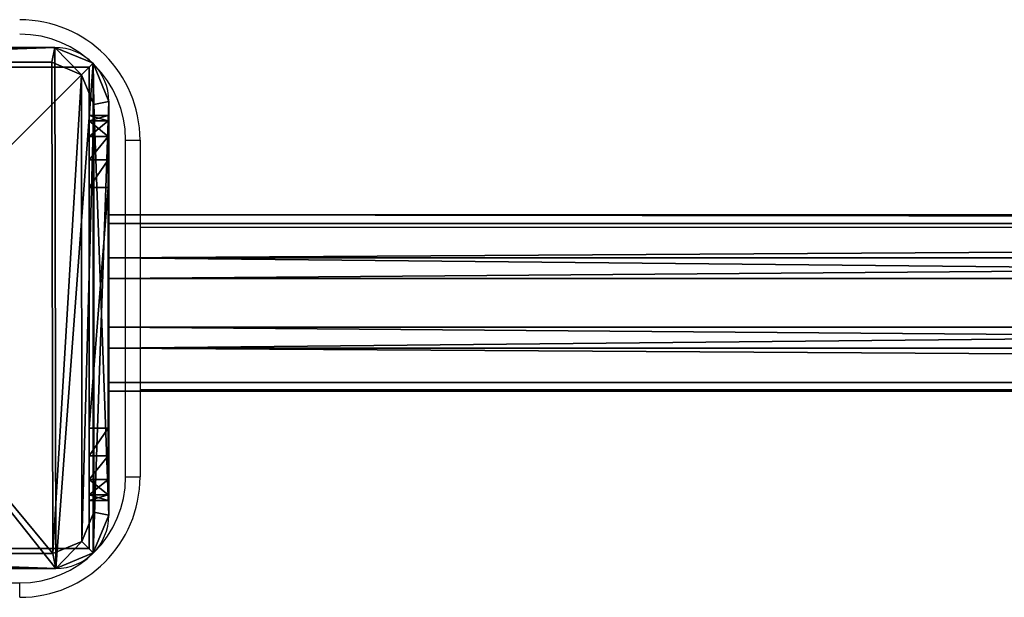
# Model space of a CAD drawing. Units: centimetres. Extents: x -370 to 370, y -215 to 215.
# Drawn here: x -209 to -189, y -64 to -52 of the extents above; entities that cross this region are included whole.
import ezdxf

# ---------------------------------------------------------------- set-up
doc = ezdxf.new("R2010")
doc.units = ezdxf.units.CM
doc.header["$LTSCALE"] = 2.54
doc.layers.get('0').update_dxf_attribs({"true_color": 0xffffff})
doc.layers.add('VP-EQ', color=7, linetype='Continuous', true_color=0x8a3492, plot=False)

# ---------------------------------------------------------------- blocks, each defined once
blk = doc.blocks.new('Grupuj_3')
at = {"color": 0}
for p, q in [((1.134, 10.824, 1.5), (9.7, 10.824, 1.5)), ((1.134, 10.824, 1.5), (1.195, 10.515, 1.8)), ((1.134, 10.824, 1.5), (1.195, 10.515, 1.8)), ((1.134, 10.824), (9.7, 10.824)), ((1.134, 10.824, 1.5), (1.134, 10.824)), ((1.134, 10.824, 1.5), (9.7, 10.824, 1.5)), ((1.134, 10.824), (9.7, 10.824)), ((1.134, 10.824, 1.5), (1.134, 10.824)), ((9.7, 10.824, 1.5), (9.639, 10.515, 1.8)), ((9.7, 10.824, 1.5), (9.639, 10.515, 1.8)), ((9.7, 10.824, 1.5), (9.7, 10.824)), ((9.7, 10.824, 1.5), (9.7, 10.824)), ((0.332, 10.492, 1.5), (0.569, 10.255, 1.8)), ((0.332, 10.492, 1.5), (0.569, 10.255, 1.8)), ((0.332, 10.492, 1.5), (0.332, 10.492)), ((0.332, 10.492, 1.5), (0.332, 10.492)), ((9.639, 10.515, 1.8), (1.195, 10.515, 1.8)), ((9.639, 10.515, 1.8), (1.195, 10.515, 1.8)), ((10.495, 10.495, 1.5), (10.258, 10.258, 1.8)), ((10.495, 10.495, 1.5), (10.258, 10.258, 1.8)), ((10.495, 10.495, 1.5), (10.495, 10.495)), ((10.495, 10.495, 1.5), (10.495, 10.495)), ((0, 1.108, 1.5), (0, 9.691, 1.5)), ((0.309, 9.629, 1.8), (0, 9.691, 1.5)), ((0.309, 9.629, 1.8), (0, 9.691, 1.5)), ((0, 1.108), (0, 9.691)), ((0, 1.108, 1.5), (0, 9.691, 1.5)), ((0, 9.691, 1.5), (0, 9.691)), ((0, 1.108), (0, 9.691)), ((0, 9.691, 1.5), (0, 9.691)), ((0.309, 9.629, 1.8), (0.309, 1.169, 1.8)), ((0.309, 9.629, 1.8), (0.309, 1.169, 1.8)), ((10.824, 9.7, 1.5), (10.515, 9.639, 1.8)), ((10.824, 9.7, 1.5), (10.515, 9.639, 1.8)), ((10.515, 1.166, 1.8), (10.515, 9.639, 1.8)), ((10.515, 1.166, 1.8), (10.515, 9.639, 1.8)), ((10.824, 9.7, 1.5), (10.824, 1.104, 1.5)), ((10.824, 9.7), (10.824, 1.104)), ((10.824, 9.7, 1.5), (10.824, 9.7)), ((10.824, 9.7, 1.5), (10.824, 1.104, 1.5)), ((10.824, 9.7, 1.5), (10.824, 9.7)), ((10.824, 9.7), (10.824, 1.104)), ((0, 1.108, 1.5), (0.309, 1.169, 1.8)), ((0, 1.108, 1.5), (0.309, 1.169, 1.8)), ((0, 1.108, 1.5), (0, 1.108)), ((0, 1.108, 1.5), (0, 1.108)), ((10.824, 1.104, 1.5), (10.515, 1.166, 1.8)), ((10.824, 1.104, 1.5), (10.515, 1.166, 1.8)), ((10.824, 1.104, 1.5), (10.824, 1.104)), ((10.824, 1.104, 1.5), (10.824, 1.104)), ((0.325, 0.325, 1.5), (0.561, 0.561, 1.8)), ((0.325, 0.325, 1.5), (0.561, 0.561, 1.8)), ((10.501, 0.323, 1.5), (10.264, 0.56, 1.8)), ((10.501, 0.323, 1.5), (10.264, 0.56, 1.8)), ((0.325, 0.325, 1.5), (0.325, 0.325)), ((0.325, 0.325, 1.5), (0.325, 0.325)), ((1.108, 0, 1.5), (1.169, 0.309, 1.8)), ((1.108, 0, 1.5), (1.169, 0.309, 1.8)), ((1.169, 0.309, 1.8), (9.658, 0.309, 1.8)), ((1.169, 0.309, 1.8), (9.658, 0.309, 1.8)), ((9.72, 0, 1.5), (9.658, 0.309, 1.8)), ((9.72, 0, 1.5), (9.658, 0.309, 1.8)), ((10.501, 0.323, 1.5), (10.501, 0.323)), ((10.501, 0.323, 1.5), (10.501, 0.323)), ((9.72, 0, 1.5), (1.108, 0, 1.5)), ((9.72, 0), (1.108, 0)), ((1.108, 0, 1.5), (1.108, 0)), ((9.72, 0), (1.108, 0)), ((9.72, 0, 1.5), (1.108, 0, 1.5)), ((1.108, 0, 1.5), (1.108, 0)), ((9.72, 0, 1.5), (9.72, 0)), ((9.72, 0, 1.5), (9.72, 0))]:
    blk.add_line(p, q, dxfattribs=at)
at = {"color": 0, "extrusion": (0, 0, -1)}
for centre in [(-1.134, 9.691, -1.5), (-1.134, 9.691, -1.5), (-1.134, 9.691), (-1.134, 9.691, -1.5), (-1.134, 9.691), (-1.134, 9.691, -1.5), (-1.134, 9.691)]:
    blk.add_arc(centre, 1.134, 0, 90, dxfattribs=at)
at = {"color": 0}
for centre, radius, start, end in [((9.7, 9.7, 1.5), 1.124, 0, 90), ((9.7, 9.7, 1.5), 1.124, 0, 90), ((9.7, 9.7, 1.5), 1.124, 0, 90), ((9.7, 9.7), 1.124, 0, 90), ((9.7, 9.7, 1.5), 1.124, 0, 90), ((9.7, 9.7), 1.124, 0, 90), ((9.7, 9.7), 1.124, 0, 90), ((1.108, 1.108, 1.5), 1.108, 180, 270), ((1.108, 1.108, 1.5), 1.108, 180, 270), ((1.108, 1.108), 1.108, 180, 270), ((1.108, 1.108), 1.108, 180, 270), ((1.108, 1.108, 1.5), 1.108, 180, 270), ((1.108, 1.108), 1.108, 180, 270), ((1.108, 1.108, 1.5), 1.108, 180, 270), ((9.72, 1.104, 1.5), 1.104, 270, 0), ((9.72, 1.104), 1.104, 270, 0), ((9.72, 1.104, 1.5), 1.104, 270, 0), ((9.72, 1.104), 1.104, 270, 0), ((9.72, 1.104, 1.5), 1.104, 270, 0), ((9.72, 1.104, 1.5), 1.104, 270, 0), ((9.72, 1.104), 1.104, 270, 0)]:
    blk.add_arc(centre, radius, start, end, dxfattribs=at)
mesh = blk.add_polyface(dxfattribs=at)
corners = [(0.332, 10.492), (0, 1.108), (0, 9.691), (0.325, 0.325), (1.108, 0), (1.134, 10.824), (9.72, 0), (9.7, 10.824), (10.495, 10.495), (10.501, 0.323), (10.824, 9.7), (10.824, 1.104)]
mesh.append_faces([[corners[k] for k in face] for face in [(0, 1, 2), (9, 10, 11)]], dxfattribs={"vtx0": -1, "color": 0})
mesh.append_faces([[corners[k] for k in face] for face in [(1, 0, 3), (3, 0, 4), (4, 5, 6), (6, 8, 9)]], dxfattribs={"vtx0": -1, "vtx1": -1, "color": 0})
mesh.append_faces([[corners[k] for k in face] for face in [(4, 0, 5), (6, 5, 7), (6, 7, 8), (9, 8, 10)]], dxfattribs={"vtx0": -1, "vtx2": -1, "color": 0})
mesh = blk.add_polyface(dxfattribs=at)
corners = [(0.569, 10.255, 1.8), (1.134, 10.824, 1.5), (0.332, 10.492, 1.5), (1.195, 10.515, 1.8)]
mesh.append_faces([[corners[k] for k in face] for face in [(0, 1, 2), (1, 0, 3)]], dxfattribs={"vtx0": -1, "color": 0})
mesh = blk.add_polyface(dxfattribs=at)
corners = [(0.332, 10.492, 1.5), (1.134, 10.824), (0.332, 10.492), (1.134, 10.824, 1.5)]
mesh.append_faces([[corners[k] for k in face] for face in [(0, 1, 2), (1, 0, 3)]], dxfattribs={"vtx0": -1, "color": 0})
mesh = blk.add_polyface(dxfattribs=at)
corners = [(1.195, 10.515, 1.8), (9.7, 10.824, 1.5), (1.134, 10.824, 1.5), (9.639, 10.515, 1.8)]
mesh.append_faces([[corners[k] for k in face] for face in [(0, 1, 2), (1, 0, 3)]], dxfattribs={"vtx0": -1, "color": 0})
mesh = blk.add_polyface(dxfattribs=at)
corners = [(1.134, 10.824), (9.7, 10.824, 1.5), (9.7, 10.824), (1.134, 10.824, 1.5)]
mesh.append_faces([[corners[k] for k in face] for face in [(0, 1, 2), (1, 0, 3)]], dxfattribs={"vtx0": -1, "color": 0})
mesh = blk.add_polyface(dxfattribs=at)
corners = [(10.258, 10.258, 1.8), (9.7, 10.824, 1.5), (9.639, 10.515, 1.8), (10.495, 10.495, 1.5)]
mesh.append_faces([[corners[k] for k in face] for face in [(0, 1, 2), (1, 0, 3)]], dxfattribs={"vtx0": -1, "color": 0})
mesh = blk.add_polyface(dxfattribs=at)
corners = [(9.7, 10.824, 1.5), (10.495, 10.495), (9.7, 10.824), (10.495, 10.495, 1.5)]
mesh.append_faces([[corners[k] for k in face] for face in [(0, 1, 2), (1, 0, 3)]], dxfattribs={"vtx0": -1, "color": 0})
mesh = blk.add_polyface(dxfattribs=at)
corners = [(0.309, 9.629, 1.8), (0.332, 10.492, 1.5), (0, 9.691, 1.5), (0.569, 10.255, 1.8)]
mesh.append_faces([[corners[k] for k in face] for face in [(0, 1, 2), (1, 0, 3)]], dxfattribs={"vtx0": -1, "color": 0})
mesh = blk.add_polyface(dxfattribs=at)
corners = [(0.332, 10.492, 1.5), (0, 9.691), (0, 9.691, 1.5), (0.332, 10.492)]
mesh.append_faces([[corners[k] for k in face] for face in [(0, 1, 2), (1, 0, 3)]], dxfattribs={"vtx0": -1, "color": 0})
mesh = blk.add_polyface(dxfattribs=at)
corners = [(0.561, 0.561, 1.8), (0.309, 9.629, 1.8), (0.309, 1.169, 1.8), (0.569, 10.255, 1.8), (1.169, 0.309, 1.8), (1.195, 10.515, 1.8), (9.658, 0.309, 1.8), (9.639, 10.515, 1.8), (10.258, 10.258, 1.8), (10.264, 0.56, 1.8), (10.515, 9.639, 1.8), (10.515, 1.166, 1.8)]
mesh.append_faces([[corners[k] for k in face] for face in [(0, 1, 2), (10, 9, 11)]], dxfattribs={"vtx0": -1, "color": 0})
mesh.append_faces([[corners[k] for k in face] for face in [(1, 0, 3), (3, 4, 5), (5, 6, 7), (7, 6, 8), (8, 9, 10)]], dxfattribs={"vtx0": -1, "vtx1": -1, "color": 0})
mesh.append_faces([[corners[k] for k in face] for face in [(3, 0, 4), (5, 4, 6), (8, 6, 9)]], dxfattribs={"vtx0": -1, "vtx2": -1, "color": 0})
mesh = blk.add_polyface(dxfattribs=at)
corners = [(10.515, 9.639, 1.8), (10.495, 10.495, 1.5), (10.258, 10.258, 1.8), (10.824, 9.7, 1.5)]
mesh.append_faces([[corners[k] for k in face] for face in [(0, 1, 2), (1, 0, 3)]], dxfattribs={"vtx0": -1, "color": 0})
mesh = blk.add_polyface(dxfattribs=at)
corners = [(10.495, 10.495), (10.824, 9.7, 1.5), (10.824, 9.7), (10.495, 10.495, 1.5)]
mesh.append_faces([[corners[k] for k in face] for face in [(0, 1, 2), (1, 0, 3)]], dxfattribs={"vtx0": -1, "color": 0})
mesh = blk.add_polyface(dxfattribs=at)
corners = [(0.309, 1.169, 1.8), (0, 9.691, 1.5), (0, 1.108, 1.5), (0.309, 9.629, 1.8)]
mesh.append_faces([[corners[k] for k in face] for face in [(0, 1, 2), (1, 0, 3)]], dxfattribs={"vtx0": -1, "color": 0})
mesh = blk.add_polyface(dxfattribs=at)
corners = [(0, 9.691, 1.5), (0, 1.108), (0, 1.108, 1.5), (0, 9.691)]
mesh.append_faces([[corners[k] for k in face] for face in [(0, 1, 2), (1, 0, 3)]], dxfattribs={"vtx0": -1, "color": 0})
mesh = blk.add_polyface(dxfattribs=at)
corners = [(10.824, 1.104, 1.5), (10.515, 9.639, 1.8), (10.515, 1.166, 1.8), (10.824, 9.7, 1.5)]
mesh.append_faces([[corners[k] for k in face] for face in [(0, 1, 2), (1, 0, 3)]], dxfattribs={"vtx0": -1, "color": 0})
mesh = blk.add_polyface(dxfattribs=at)
corners = [(10.824, 1.104), (10.824, 9.7, 1.5), (10.824, 1.104, 1.5), (10.824, 9.7)]
mesh.append_faces([[corners[k] for k in face] for face in [(0, 1, 2), (1, 0, 3)]], dxfattribs={"vtx0": -1, "color": 0})
mesh = blk.add_polyface(dxfattribs=at)
corners = [(0.325, 0.325, 1.5), (0.309, 1.169, 1.8), (0, 1.108, 1.5), (0.561, 0.561, 1.8)]
mesh.append_faces([[corners[k] for k in face] for face in [(0, 1, 2), (1, 0, 3)]], dxfattribs={"vtx0": -1, "color": 0})
mesh = blk.add_polyface(dxfattribs=at)
corners = [(0, 1.108, 1.5), (0.325, 0.325), (0.325, 0.325, 1.5), (0, 1.108)]
mesh.append_faces([[corners[k] for k in face] for face in [(0, 1, 2), (1, 0, 3)]], dxfattribs={"vtx0": -1, "color": 0})
mesh = blk.add_polyface(dxfattribs=at)
corners = [(10.501, 0.323, 1.5), (10.515, 1.166, 1.8), (10.264, 0.56, 1.8), (10.824, 1.104, 1.5)]
mesh.append_faces([[corners[k] for k in face] for face in [(0, 1, 2), (1, 0, 3)]], dxfattribs={"vtx0": -1, "color": 0})
mesh = blk.add_polyface(dxfattribs=at)
corners = [(10.501, 0.323), (10.824, 1.104, 1.5), (10.501, 0.323, 1.5), (10.824, 1.104)]
mesh.append_faces([[corners[k] for k in face] for face in [(0, 1, 2), (1, 0, 3)]], dxfattribs={"vtx0": -1, "color": 0})
mesh = blk.add_polyface(dxfattribs=at)
corners = [(1.108, 0, 1.5), (0.561, 0.561, 1.8), (0.325, 0.325, 1.5), (1.169, 0.309, 1.8)]
mesh.append_faces([[corners[k] for k in face] for face in [(0, 1, 2), (1, 0, 3)]], dxfattribs={"vtx0": -1, "color": 0})
mesh = blk.add_polyface(dxfattribs=at)
corners = [(9.72, 0, 1.5), (10.264, 0.56, 1.8), (9.658, 0.309, 1.8), (10.501, 0.323, 1.5)]
mesh.append_faces([[corners[k] for k in face] for face in [(0, 1, 2), (1, 0, 3)]], dxfattribs={"vtx0": -1, "color": 0})
mesh = blk.add_polyface(dxfattribs=at)
corners = [(1.108, 0, 1.5), (0.325, 0.325), (1.108, 0), (0.325, 0.325, 1.5)]
mesh.append_faces([[corners[k] for k in face] for face in [(0, 1, 2), (1, 0, 3)]], dxfattribs={"vtx0": -1, "color": 0})
mesh = blk.add_polyface(dxfattribs=at)
corners = [(9.72, 0, 1.5), (1.169, 0.309, 1.8), (1.108, 0, 1.5), (9.658, 0.309, 1.8)]
mesh.append_faces([[corners[k] for k in face] for face in [(0, 1, 2), (1, 0, 3)]], dxfattribs={"vtx0": -1, "color": 0})
mesh = blk.add_polyface(dxfattribs=at)
corners = [(10.501, 0.323, 1.5), (9.72, 0), (10.501, 0.323), (9.72, 0, 1.5)]
mesh.append_faces([[corners[k] for k in face] for face in [(0, 1, 2), (1, 0, 3)]], dxfattribs={"vtx0": -1, "color": 0})
mesh = blk.add_polyface(dxfattribs=at)
corners = [(9.72, 0, 1.5), (1.108, 0), (9.72, 0), (1.108, 0, 1.5)]
mesh.append_faces([[corners[k] for k in face] for face in [(0, 1, 2), (1, 0, 3)]], dxfattribs={"vtx0": -1, "color": 0})
blk = doc.blocks.new('Komponent_59')
at = {"color": 18, "true_color": 0x030303, "xscale": 0.9611687812379853, "yscale": 0.9611687812379853}
blk.add_blockref('Grupuj_3', (0, 0), dxfattribs=at)
blk = doc.blocks.new('Grupuj_4')
at = {"color": 0}
for p, q in [((10, 10, 49.328), (0, 10, 49.328)), ((0, 10, 49.328), (0, 0, 49.328)), ((0, 10, 0.41), (0, 0, 0.41)), ((10, 10, 0.41), (0, 10, 0.41)), ((0, 10, 49.328), (0, 0, 49.328)), ((0, 10, 0.41), (0, 10, 49.328)), ((0, 10, 0.41), (0, 0, 0.41)), ((0, 10, 0.41), (0, 10, 49.328)), ((10, 10, 49.328), (0, 10, 49.328)), ((10, 10, 0.41), (0, 10, 0.41)), ((10, 0, 49.328), (10, 10, 49.328)), ((10, 0, 0.41), (10, 10, 0.41)), ((10, 0, 0.41), (10, 10, 0.41)), ((10, 10, 0.41), (10, 10, 49.328)), ((10, 0, 49.328), (10, 10, 49.328)), ((10, 10, 0.41), (10, 10, 49.328)), ((0, 0, 49.328), (10, 0, 49.328)), ((0, 0, 0.41), (10, 0, 0.41)), ((0, 0, 49.328), (10, 0, 49.328)), ((0, 0, 0.41), (0, 0, 49.328)), ((0, 0, 0.41), (10, 0, 0.41)), ((0, 0, 0.41), (0, 0, 49.328)), ((10, 0, 0.41), (10, 0, 49.328)), ((10, 0, 0.41), (10, 0, 49.328))]:
    blk.add_line(p, q, dxfattribs=at)
mesh = blk.add_polyface(dxfattribs=at)
corners = [(0, 0, 49.328), (10, 10, 49.328), (0, 10, 49.328), (10, 0, 49.328)]
mesh.append_faces([[corners[k] for k in face] for face in [(0, 1, 2), (1, 0, 3)]], dxfattribs={"vtx0": -1, "color": 0})
mesh = blk.add_polyface(dxfattribs=at)
corners = [(10, 10, 0.41), (0, 0, 0.41), (0, 10, 0.41), (10, 0, 0.41)]
mesh.append_faces([[corners[k] for k in face] for face in [(0, 1, 2), (1, 0, 3)]], dxfattribs={"vtx0": -1, "color": 0})
mesh = blk.add_polyface(dxfattribs=at)
corners = [(0, 10, 49.328), (0, 0, 0.41), (0, 0, 49.328), (0, 10, 0.41)]
mesh.append_faces([[corners[k] for k in face] for face in [(0, 1, 2), (1, 0, 3)]], dxfattribs={"vtx0": -1, "color": 0})
mesh = blk.add_polyface(dxfattribs=at)
corners = [(0, 10, 49.328), (10, 10, 0.41), (0, 10, 0.41), (10, 10, 49.328)]
mesh.append_faces([[corners[k] for k in face] for face in [(0, 1, 2), (1, 0, 3)]], dxfattribs={"vtx0": -1, "color": 0})
mesh = blk.add_polyface(dxfattribs=at)
corners = [(10, 10, 0.41), (10, 0, 49.328), (10, 0, 0.41), (10, 10, 49.328)]
mesh.append_faces([[corners[k] for k in face] for face in [(0, 1, 2), (1, 0, 3)]], dxfattribs={"vtx0": -1, "color": 0})
mesh = blk.add_polyface(dxfattribs=at)
corners = [(10, 0, 49.328), (0, 0, 0.41), (10, 0, 0.41), (0, 0, 49.328)]
mesh.append_faces([[corners[k] for k in face] for face in [(0, 1, 2), (1, 0, 3)]], dxfattribs={"vtx0": -1, "color": 0})
blk = doc.blocks.new('Grupuj_19')
at = {"color": 0, "xscale": 1.0404, "yscale": 1.0404}
blk.add_blockref('Komponent_59', (-0.212, -0.212, 193.228), dxfattribs=at)
at = {"color": 52, "true_color": 0xc8d401}
blk.add_blockref('Grupuj_4', (0.2, 0.2, 143.9), dxfattribs=at)
blk = doc.blocks.new('Komponent_60')
at = {"color": 0}
blk.add_blockref('Grupuj_19', (-0.2, -0.2), dxfattribs=at)
blk = doc.blocks.new('Grupuj_6')
at = {"color": 0}
for p, q in [((4.177, 3.663, 2.337), (148.399, 3.663, 2.337)), ((4.177, 3.663, 2.337), (148.399, 3.663, 2.337)), ((4.177, 3.484, 0.894), (148.399, 3.484, 0.894)), ((4.177, 3.484, 0.894), (148.399, 3.484, 0.894)), ((4.177, 2.769, 3.484), (148.399, 2.769, 3.484)), ((4.177, 2.769, 3.484), (148.399, 2.769, 3.484)), ((4.177, 2.337), (148.399, 2.337)), ((4.177, 2.337), (148.399, 2.337)), ((4.177, 1.326, 3.663), (148.399, 1.326, 3.663)), ((4.177, 1.326, 3.663), (148.399, 1.326, 3.663)), ((148.399, 0.894, 0.179), (4.177, 0.894, 0.179)), ((148.399, 0.894, 0.179), (4.177, 0.894, 0.179)), ((4.177, 0.179, 2.769), (148.399, 0.179, 2.769)), ((4.177, 0.179, 2.769), (148.399, 0.179, 2.769)), ((4.177, 0, 1.326), (148.399, 0, 1.326)), ((4.177, 0, 1.326), (148.399, 0, 1.326))]:
    blk.add_line(p, q, dxfattribs=at)
at = {"color": 0, "extrusion": (1, 0, 0)}
blk.add_circle((1.831, 1.831, 4.177), 1.9, dxfattribs=at)
blk.add_circle((1.831, 1.831, 4.177), 1.9, dxfattribs=at)
blk.add_circle((1.831, 1.831, 4.177), 1.9, dxfattribs=at)
blk.add_circle((1.831, 1.831, 4.177), 1.9, dxfattribs=at)
blk.add_circle((1.831, 1.831, 4.177), 1.9, dxfattribs=at)
blk.add_circle((1.831, 1.831, 4.177), 1.9, dxfattribs=at)
blk.add_circle((1.831, 1.831, 4.177), 1.9, dxfattribs=at)
blk.add_circle((1.831, 1.831, 4.177), 1.9, dxfattribs=at)
blk.add_circle((1.831, 1.831, 4.177), 1.9, dxfattribs=at)
at = {"color": 0}
mesh = blk.add_polyface(dxfattribs=at)
corners = [(4.177, 0.179, 2.769), (4.177, 0.894, 0.179), (4.177, 0, 1.326), (4.177, 1.326, 3.663), (4.177, 2.337), (4.177, 2.769, 3.484), (4.177, 3.484, 0.894), (4.177, 3.663, 2.337)]
mesh.append_faces([[corners[k] for k in face] for face in [(0, 1, 2), (6, 5, 7)]], dxfattribs={"vtx0": -1, "color": 0})
mesh.append_faces([[corners[k] for k in face] for face in [(1, 3, 4), (4, 5, 6)]], dxfattribs={"vtx0": -1, "vtx1": -1, "color": 0})
mesh.append_faces([[corners[k] for k in face] for face in [(1, 0, 3), (4, 3, 5)]], dxfattribs={"vtx0": -1, "vtx2": -1, "color": 0})
mesh = blk.add_polyface(dxfattribs=at)
corners = [(4.177, 3.663, 2.337), (148.399, 3.484, 0.894), (4.177, 3.484, 0.894), (148.399, 3.663, 2.337)]
mesh.append_faces([[corners[k] for k in face] for face in [(0, 1, 2), (1, 0, 3)]], dxfattribs={"vtx0": -1, "color": 0})
mesh = blk.add_polyface(dxfattribs=at)
corners = [(4.177, 2.769, 3.484), (148.399, 3.663, 2.337), (4.177, 3.663, 2.337), (148.399, 2.769, 3.484)]
mesh.append_faces([[corners[k] for k in face] for face in [(0, 1, 2), (1, 0, 3)]], dxfattribs={"vtx0": -1, "color": 0})
mesh = blk.add_polyface(dxfattribs=at)
corners = [(148.399, 3.484, 0.894), (4.177, 2.337), (4.177, 3.484, 0.894), (148.399, 2.337)]
mesh.append_faces([[corners[k] for k in face] for face in [(0, 1, 2), (1, 0, 3)]], dxfattribs={"vtx0": -1, "color": 0})
mesh = blk.add_polyface(dxfattribs=at)
corners = [(148.399, 1.326, 3.663), (4.177, 2.769, 3.484), (4.177, 1.326, 3.663), (148.399, 2.769, 3.484)]
mesh.append_faces([[corners[k] for k in face] for face in [(0, 1, 2), (1, 0, 3)]], dxfattribs={"vtx0": -1, "color": 0})
mesh = blk.add_polyface(dxfattribs=at)
corners = [(148.399, 2.337), (4.177, 0.894, 0.179), (4.177, 2.337), (148.399, 0.894, 0.179)]
mesh.append_faces([[corners[k] for k in face] for face in [(0, 1, 2), (1, 0, 3)]], dxfattribs={"vtx0": -1, "color": 0})
mesh = blk.add_polyface(dxfattribs=at)
corners = [(148.399, 0.179, 2.769), (4.177, 1.326, 3.663), (4.177, 0.179, 2.769), (148.399, 1.326, 3.663)]
mesh.append_faces([[corners[k] for k in face] for face in [(0, 1, 2), (1, 0, 3)]], dxfattribs={"vtx0": -1, "color": 0})
mesh = blk.add_polyface(dxfattribs=at)
corners = [(148.399, 0, 1.326), (4.177, 0.894, 0.179), (148.399, 0.894, 0.179), (4.177, 0, 1.326)]
mesh.append_faces([[corners[k] for k in face] for face in [(0, 1, 2), (1, 0, 3)]], dxfattribs={"vtx0": -1, "color": 0})
mesh = blk.add_polyface(dxfattribs=at)
corners = [(148.399, 0.179, 2.769), (4.177, 0, 1.326), (148.399, 0, 1.326), (4.177, 0.179, 2.769)]
mesh.append_faces([[corners[k] for k in face] for face in [(0, 1, 2), (1, 0, 3)]], dxfattribs={"vtx0": -1, "color": 0})
blk = doc.blocks.new('Grupuj_1')
at = {"color": 0}
for p, q in [((0, 8, 9.5), (0, 8, 1.5)), ((0.4, 8, 1.5), (0, 8, 1.5)), ((0, 8, 9.5), (0, 8, 1.5)), ((0.4, 8, 9.5), (0, 8, 9.5)), ((0.4, 8, 9.5), (0, 8, 9.5)), ((0.4, 8, 1.5), (0, 8, 1.5)), ((0.4, 8, 9.5), (0.4, 8, 1.5)), ((0.4, 8, 9.5), (0.4, 8, 1.5)), ((0.4, 7.886, 10.074), (0, 7.886, 10.074)), ((0.4, 7.886, 0.926), (0, 7.886, 0.926)), ((0.4, 7.886, 0.926), (0, 7.886, 0.926)), ((0.4, 7.886, 10.074), (0, 7.886, 10.074)), ((0.4, 7.561, 0.439), (0, 7.561, 0.439)), ((0.4, 7.561, 10.561), (0, 7.561, 10.561)), ((0.4, 7.561, 0.439), (0, 7.561, 0.439)), ((0.4, 7.561, 10.561), (0, 7.561, 10.561)), ((0.4, 7.074, 10.886), (0, 7.074, 10.886)), ((0.4, 7.074, 0.114), (0, 7.074, 0.114)), ((0.4, 7.074, 0.114), (0, 7.074, 0.114)), ((0.4, 7.074, 10.886), (0, 7.074, 10.886)), ((0, 6.5), (0, 1.5)), ((0.4, 6.5), (0, 6.5)), ((0, 6.5), (0, 1.5)), ((0, 1.5, 11), (0, 6.5, 11)), ((0.4, 6.5, 11), (0, 6.5, 11)), ((0, 1.5, 11), (0, 6.5, 11)), ((0.4, 6.5, 11), (0, 6.5, 11)), ((0.4, 6.5), (0, 6.5)), ((0.4, 6.5), (0.4, 1.5)), ((0.4, 1.5, 11), (0.4, 6.5, 11)), ((0.4, 6.5), (0.4, 1.5)), ((0.4, 1.5, 11), (0.4, 6.5, 11)), ((0.4, 1.5), (0, 1.5)), ((0.4, 1.5, 11), (0, 1.5, 11)), ((0.4, 1.5, 11), (0, 1.5, 11)), ((0.4, 1.5), (0, 1.5)), ((0.4, 0.926, 10.886), (0, 0.926, 10.886)), ((0.4, 0.926, 0.114), (0, 0.926, 0.114)), ((0.4, 0.926, 0.114), (0, 0.926, 0.114)), ((0.4, 0.926, 10.886), (0, 0.926, 10.886)), ((0.4, 0.439, 10.561), (0, 0.439, 10.561)), ((0.4, 0.439, 0.439), (0, 0.439, 0.439)), ((0.4, 0.439, 10.561), (0, 0.439, 10.561)), ((0.4, 0.439, 0.439), (0, 0.439, 0.439)), ((0.4, 0.114, 10.074), (0, 0.114, 10.074)), ((0.4, 0.114, 10.074), (0, 0.114, 10.074)), ((0.4, 0.114, 0.926), (0, 0.114, 0.926)), ((0.4, 0.114, 0.926), (0, 0.114, 0.926)), ((0, 0, 1.5), (0, 0, 9.5)), ((0.4, 0, 9.5), (0, 0, 9.5)), ((0, 0, 1.5), (0, 0, 9.5)), ((0.4, 0, 1.5), (0, 0, 1.5)), ((0.4, 0, 9.5), (0, 0, 9.5)), ((0.4, 0, 1.5), (0, 0, 1.5)), ((0.4, 0, 1.5), (0.4, 0, 9.5)), ((0.4, 0, 1.5), (0.4, 0, 9.5))]:
    blk.add_line(p, q, dxfattribs=at)
at = {"color": 0, "extrusion": (-1, -1.37334e-13, 9.62549e-14)}
for centre in [(-6.5, 9.5), (-6.5, 9.5), (-6.5, 9.5), (-6.5, 9.5), (-6.5, 9.5), (-6.5, 9.5, -0.4), (-6.5, 9.5, -0.4), (-6.5, 9.5, -0.4), (-6.5, 9.5, -0.4), (-6.5, 9.5, -0.4)]:
    blk.add_arc(centre, 1.5, 90, 180, dxfattribs=at)
at = {"color": 0, "extrusion": (-1, -1.20319e-13, -7.8235e-14)}
for centre in [(-6.5, 1.5), (-6.5, 1.5), (-6.5, 1.5), (-6.5, 1.5), (-6.5, 1.5), (-6.5, 1.5, -0.4), (-6.5, 1.5, -0.4), (-6.5, 1.5, -0.4), (-6.5, 1.5, -0.4), (-6.5, 1.5, -0.4)]:
    blk.add_arc(centre, 1.5, 180, 270, dxfattribs=at)
at = {"color": 0, "extrusion": (-1, -2.16573e-13, 2.40637e-14)}
for centre in [(-1.5, 1.5), (-1.5, 1.5), (-1.5, 1.5), (-1.5, 1.5), (-1.5, 1.5), (-1.5, 1.5, -0.4), (-1.5, 1.5, -0.4), (-1.5, 1.5, -0.4), (-1.5, 1.5, -0.4), (-1.5, 1.5, -0.4)]:
    blk.add_arc(centre, 1.5, 270, 360, dxfattribs=at)
at = {"color": 0, "extrusion": (-1, -2.40637e-13, 4.30532e-14)}
for centre in [(-1.5, 9.5), (-1.5, 9.5), (-1.5, 9.5), (-1.5, 9.5), (-1.5, 9.5), (-1.5, 9.5, -0.4), (-1.5, 9.5, -0.4), (-1.5, 9.5, -0.4), (-1.5, 9.5, -0.4), (-1.5, 9.5, -0.4)]:
    blk.add_arc(centre, 1.5, 360, 90, dxfattribs=at)
at = {"color": 0}
mesh = blk.add_polyface(dxfattribs=at)
corners = [(0, 0.114, 10.074), (0, 0, 1.5), (0, 0, 9.5), (0, 0.114, 0.926), (0, 0.439, 10.561), (0, 0.439, 0.439), (0, 0.926, 10.886), (0, 0.926, 0.114), (0, 1.5, 11), (0, 1.5), (0, 6.5, 11), (0, 6.5), (0, 7.074, 10.886), (0, 7.074, 0.114), (0, 7.561, 10.561), (0, 7.561, 0.439), (0, 7.886, 10.074), (0, 7.886, 0.926), (0, 8, 9.5), (0, 8, 1.5)]
mesh.append_faces([[corners[k] for k in face] for face in [(0, 1, 2), (17, 18, 19)]], dxfattribs={"vtx0": -1, "color": 0})
mesh.append_faces([[corners[k] for k in face] for face in [(1, 0, 3), (3, 4, 5), (5, 6, 7), (7, 8, 9), (9, 10, 11), (11, 12, 13), (13, 14, 15), (15, 16, 17)]], dxfattribs={"vtx0": -1, "vtx1": -1, "color": 0})
mesh.append_faces([[corners[k] for k in face] for face in [(3, 0, 4), (5, 4, 6), (7, 6, 8), (9, 8, 10), (11, 10, 12), (13, 12, 14), (15, 14, 16), (17, 16, 18)]], dxfattribs={"vtx0": -1, "vtx2": -1, "color": 0})
mesh = blk.add_polyface(dxfattribs=at)
corners = [(0, 8, 9.5), (0.4, 8, 1.5), (0, 8, 1.5), (0.4, 8, 9.5)]
mesh.append_faces([[corners[k] for k in face] for face in [(0, 1, 2), (1, 0, 3)]], dxfattribs={"vtx0": -1, "color": 0})
mesh = blk.add_polyface(dxfattribs=at)
corners = [(0, 7.886, 10.074), (0.4, 8, 9.5), (0, 8, 9.5), (0.4, 7.886, 10.074)]
mesh.append_faces([[corners[k] for k in face] for face in [(0, 1, 2), (1, 0, 3)]], dxfattribs={"vtx0": -1, "color": 0})
mesh = blk.add_polyface(dxfattribs=at)
corners = [(0, 8, 1.5), (0.4, 7.886, 0.926), (0, 7.886, 0.926), (0.4, 8, 1.5)]
mesh.append_faces([[corners[k] for k in face] for face in [(0, 1, 2), (1, 0, 3)]], dxfattribs={"vtx0": -1, "color": 0})
mesh = blk.add_polyface(dxfattribs=at)
corners = [(0.4, 0, 1.5), (0.4, 0.114, 10.074), (0.4, 0, 9.5), (0.4, 0.114, 0.926), (0.4, 0.439, 10.561), (0.4, 0.439, 0.439), (0.4, 0.926, 10.886), (0.4, 0.926, 0.114), (0.4, 1.5, 11), (0.4, 1.5), (0.4, 6.5, 11), (0.4, 6.5), (0.4, 7.074, 10.886), (0.4, 7.074, 0.114), (0.4, 7.561, 10.561), (0.4, 7.561, 0.439), (0.4, 7.886, 10.074), (0.4, 7.886, 0.926), (0.4, 8, 9.5), (0.4, 8, 1.5)]
mesh.append_faces([[corners[k] for k in face] for face in [(0, 1, 2), (18, 17, 19)]], dxfattribs={"vtx0": -1, "color": 0})
mesh.append_faces([[corners[k] for k in face] for face in [(1, 3, 4), (4, 5, 6), (6, 7, 8), (8, 9, 10), (10, 11, 12), (12, 13, 14), (14, 15, 16), (16, 17, 18)]], dxfattribs={"vtx0": -1, "vtx1": -1, "color": 0})
mesh.append_faces([[corners[k] for k in face] for face in [(1, 0, 3), (4, 3, 5), (6, 5, 7), (8, 7, 9), (10, 9, 11), (12, 11, 13), (14, 13, 15), (16, 15, 17)]], dxfattribs={"vtx0": -1, "vtx2": -1, "color": 0})
mesh = blk.add_polyface(dxfattribs=at)
corners = [(0, 7.886, 0.926), (0.4, 7.561, 0.439), (0, 7.561, 0.439), (0.4, 7.886, 0.926)]
mesh.append_faces([[corners[k] for k in face] for face in [(0, 1, 2), (1, 0, 3)]], dxfattribs={"vtx0": -1, "color": 0})
mesh = blk.add_polyface(dxfattribs=at)
corners = [(0, 7.561, 10.561), (0.4, 7.886, 10.074), (0, 7.886, 10.074), (0.4, 7.561, 10.561)]
mesh.append_faces([[corners[k] for k in face] for face in [(0, 1, 2), (1, 0, 3)]], dxfattribs={"vtx0": -1, "color": 0})
mesh = blk.add_polyface(dxfattribs=at)
corners = [(0.4, 7.561, 0.439), (0, 7.074, 0.114), (0, 7.561, 0.439), (0.4, 7.074, 0.114)]
mesh.append_faces([[corners[k] for k in face] for face in [(0, 1, 2), (1, 0, 3)]], dxfattribs={"vtx0": -1, "color": 0})
mesh = blk.add_polyface(dxfattribs=at)
corners = [(0, 7.074, 10.886), (0.4, 7.561, 10.561), (0, 7.561, 10.561), (0.4, 7.074, 10.886)]
mesh.append_faces([[corners[k] for k in face] for face in [(0, 1, 2), (1, 0, 3)]], dxfattribs={"vtx0": -1, "color": 0})
mesh = blk.add_polyface(dxfattribs=at)
corners = [(0, 6.5, 11), (0.4, 7.074, 10.886), (0, 7.074, 10.886), (0.4, 6.5, 11)]
mesh.append_faces([[corners[k] for k in face] for face in [(0, 1, 2), (1, 0, 3)]], dxfattribs={"vtx0": -1, "color": 0})
mesh = blk.add_polyface(dxfattribs=at)
corners = [(0.4, 7.074, 0.114), (0, 6.5), (0, 7.074, 0.114), (0.4, 6.5)]
mesh.append_faces([[corners[k] for k in face] for face in [(0, 1, 2), (1, 0, 3)]], dxfattribs={"vtx0": -1, "color": 0})
mesh = blk.add_polyface(dxfattribs=at)
corners = [(0.4, 6.5), (0, 1.5), (0, 6.5), (0.4, 1.5)]
mesh.append_faces([[corners[k] for k in face] for face in [(0, 1, 2), (1, 0, 3)]], dxfattribs={"vtx0": -1, "color": 0})
mesh = blk.add_polyface(dxfattribs=at)
corners = [(0, 1.5, 11), (0.4, 6.5, 11), (0, 6.5, 11), (0.4, 1.5, 11)]
mesh.append_faces([[corners[k] for k in face] for face in [(0, 1, 2), (1, 0, 3)]], dxfattribs={"vtx0": -1, "color": 0})
mesh = blk.add_polyface(dxfattribs=at)
corners = [(0, 0.926, 10.886), (0.4, 1.5, 11), (0, 1.5, 11), (0.4, 0.926, 10.886)]
mesh.append_faces([[corners[k] for k in face] for face in [(0, 1, 2), (1, 0, 3)]], dxfattribs={"vtx0": -1, "color": 0})
mesh = blk.add_polyface(dxfattribs=at)
corners = [(0.4, 1.5), (0, 0.926, 0.114), (0, 1.5), (0.4, 0.926, 0.114)]
mesh.append_faces([[corners[k] for k in face] for face in [(0, 1, 2), (1, 0, 3)]], dxfattribs={"vtx0": -1, "color": 0})
mesh = blk.add_polyface(dxfattribs=at)
corners = [(0.4, 0.926, 0.114), (0, 0.439, 0.439), (0, 0.926, 0.114), (0.4, 0.439, 0.439)]
mesh.append_faces([[corners[k] for k in face] for face in [(0, 1, 2), (1, 0, 3)]], dxfattribs={"vtx0": -1, "color": 0})
mesh = blk.add_polyface(dxfattribs=at)
corners = [(0, 0.439, 10.561), (0.4, 0.926, 10.886), (0, 0.926, 10.886), (0.4, 0.439, 10.561)]
mesh.append_faces([[corners[k] for k in face] for face in [(0, 1, 2), (1, 0, 3)]], dxfattribs={"vtx0": -1, "color": 0})
mesh = blk.add_polyface(dxfattribs=at)
corners = [(0.4, 0.439, 10.561), (0, 0.114, 10.074), (0.4, 0.114, 10.074), (0, 0.439, 10.561)]
mesh.append_faces([[corners[k] for k in face] for face in [(0, 1, 2), (1, 0, 3)]], dxfattribs={"vtx0": -1, "color": 0})
mesh = blk.add_polyface(dxfattribs=at)
corners = [(0.4, 0.114, 0.926), (0, 0.439, 0.439), (0.4, 0.439, 0.439), (0, 0.114, 0.926)]
mesh.append_faces([[corners[k] for k in face] for face in [(0, 1, 2), (1, 0, 3)]], dxfattribs={"vtx0": -1, "color": 0})
mesh = blk.add_polyface(dxfattribs=at)
corners = [(0.4, 0.114, 10.074), (0, 0, 9.5), (0.4, 0, 9.5), (0, 0.114, 10.074)]
mesh.append_faces([[corners[k] for k in face] for face in [(0, 1, 2), (1, 0, 3)]], dxfattribs={"vtx0": -1, "color": 0})
mesh = blk.add_polyface(dxfattribs=at)
corners = [(0.4, 0, 1.5), (0, 0.114, 0.926), (0.4, 0.114, 0.926), (0, 0, 1.5)]
mesh.append_faces([[corners[k] for k in face] for face in [(0, 1, 2), (1, 0, 3)]], dxfattribs={"vtx0": -1, "color": 0})
mesh = blk.add_polyface(dxfattribs=at)
corners = [(0.4, 0, 9.5), (0, 0, 1.5), (0.4, 0, 1.5), (0, 0, 9.5)]
mesh.append_faces([[corners[k] for k in face] for face in [(0, 1, 2), (1, 0, 3)]], dxfattribs={"vtx0": -1, "color": 0})
blk = doc.blocks.new('Komponent_61')
at = {"color": 253, "true_color": 0xa8a8a8}
for name, p in [('Grupuj_1', (4, 0.09, -1.28)), ('Grupuj_6', (0.223, 2.362, 2.302))]:
    blk.add_blockref(name, p, dxfattribs=at)
blk = doc.blocks.new('Grupuj_10')
at = {"color": 0}
for name, p in [('Komponent_60', (0.412, 0.412, -144.31)), ('Komponent_61', (6.412, 1.322, 32.78))]:
    blk.add_blockref(name, p, dxfattribs=at)
blk = doc.blocks.new('2316_')
at = {"color": 0, "linetype": 'Continuous', "lineweight": 25}
for p, q in [((1275.16, -1880.17), (1275.16, -1810.17)), ((1275.16, -1810.17), (1278.16, -1810.17)), ((1278.16, -1810.17), (1278.16, -1880.17)), ((2708.16, -1828.32), (1278.16, -1828.32)), ((1278.16, -1862.02), (2708.16, -1862.02)), ((1275.16, -1880.17), (1278.16, -1880.17)), ((1183.16, -1902.17), (1253.16, -1902.17))]:
    blk.add_line(p, q, dxfattribs=at)
at = {"color": 0, "linetype": 'Continuous', "lineweight": 25, "flags": 128}
blk.add_lwpolyline([(1253.16, -1905.17), (1253.16, -1905.11), (1253.16, -1904.94), (1253.16, -1904.66), (1253.16, -1904.29), (1253.16, -1903.83), (1253.16, -1903.32), (1253.16, -1902.75), (1253.16, -1902.17)], dxfattribs=at)
at = {"color": 0, "linetype": 'Continuous', "lineweight": 25}
for centre, radius, start, end in [((1253.16, -1810.17), 25, 0, 90), ((1253.16, -1810.17), 22, 0, 90), ((1253.16, -1880.17), 22, 270, 0), ((1253.16, -1880.17), 25, 270, 0)]:
    blk.add_arc(centre, radius, start, end, dxfattribs=at)
blk = doc.blocks.new('2316_2D')
at = {"layer": 'VP-EQ', "color": 0, "xscale": 0.1, "yscale": 0.1, "zscale": 0.1}
blk.add_blockref('2316_', (118.264, 409.628), dxfattribs=at)

msp = doc.modelspace()

# ---------------------------------------------------------------- block references
at = {"color": 0}
msp.add_blockref('Grupuj_10', (-217.96, -62.957), dxfattribs=at)
at = {"layer": 'VP-EQ', "color": 0}
msp.add_blockref('2316_2D', (-452.568, -282.668), dxfattribs=at)

doc.saveas('drawing.dxf')
